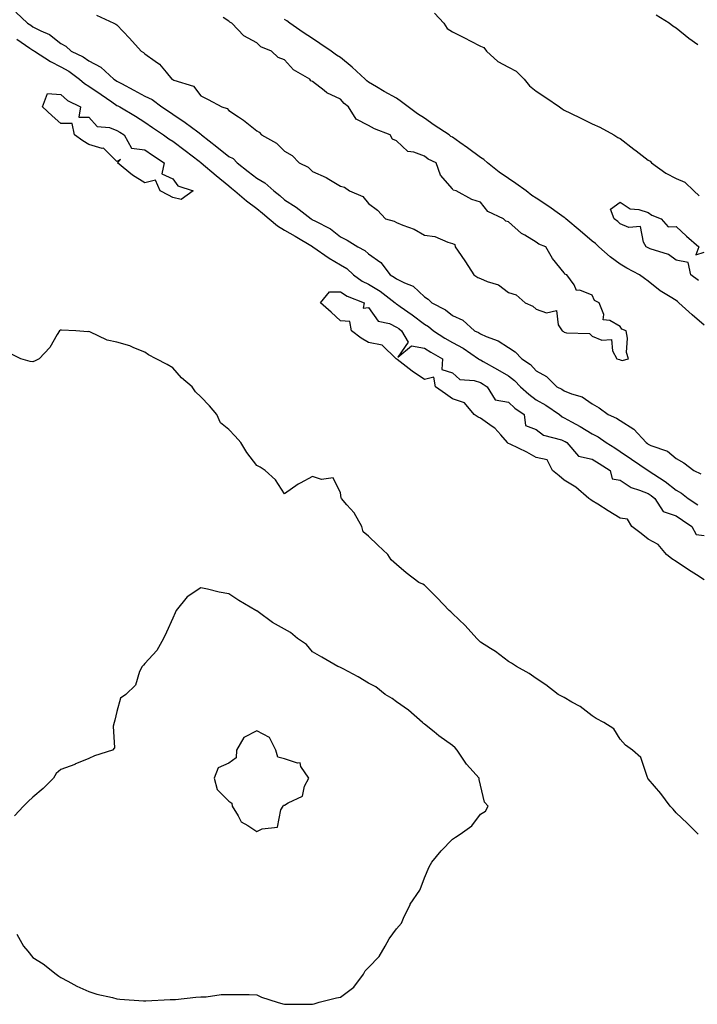
# Model space of a CAD drawing. Units: inches. Extents: x 928883 to 931523, y 7289978 to 7292618.
# Drawn here: x 930323 to 930566, y 7291391 to 7291743 of the extents above; entities that cross this region are included whole.
import ezdxf

# ---------------------------------------------------------------- set-up
doc = ezdxf.new("R2010")
doc.units = ezdxf.units.IN
doc.header["$MEASUREMENT"] = 0
doc.layers.add('Contour_92887289', color=7, linetype='Continuous', true_color=0x87ddd1)

msp = doc.modelspace()

# ---------------------------------------------------------------- linework, layer by layer
at = {"layer": 'Contour_92887289'}
for points in [[(930321.96, 7291745.83, 3233), (930326.1, 7291741.92, 3233), (930327.26, 7291741.13, 3233), (930328.05, 7291740.58, 3233), (930330.84, 7291739.13, 3233), (930333.93, 7291737.8, 3233), (930338.05, 7291734.62, 3233), (930339.83, 7291733.7, 3233), (930341.72, 7291731.92, 3233), (930345.98, 7291729.85, 3233), (930348.05, 7291728.45, 3233), (930352.31, 7291726.18, 3233), (930356.96, 7291721.92, 3233), (930357.61, 7291721.47, 3233), (930358.05, 7291721.17, 3233), (930359.66, 7291720.31, 3233), (930364.11, 7291717.98, 3233), (930368.05, 7291715.8, 3233), (930370.69, 7291714.56, 3233), (930374.18, 7291711.92, 3233), (930376.5, 7291710.37, 3233), (930378.05, 7291709.32, 3233), (930382.53, 7291706.39, 3233), (930386.96, 7291703.01, 3233), (930388.05, 7291702.19, 3233), (930388.24, 7291702.11, 3233), (930388.38, 7291701.92, 3233), (930393.83, 7291697.69, 3233), (930398.05, 7291694.25, 3233), (930399.6, 7291693.47, 3233), (930401.13, 7291691.92, 3233), (930405.04, 7291688.9, 3233), (930408.05, 7291686.48, 3233), (930410.94, 7291684.8, 3233), (930414.15, 7291681.92, 3233), (930416.35, 7291680.22, 3233), (930418.05, 7291678.74, 3233), (930422.21, 7291676.08, 3233), (930427.5, 7291671.92, 3233), (930427.85, 7291671.72, 3233), (930428.05, 7291671.6, 3233), (930428.79, 7291671.18, 3233), (930434.42, 7291668.3, 3233), (930438.05, 7291665.54, 3233), (930440.4, 7291664.27, 3233), (930444.24, 7291661.92, 3233), (930446.78, 7291660.65, 3233), (930448.05, 7291659.46, 3233), (930452.44, 7291656.31, 3233), (930455.81, 7291651.92, 3233), (930457.25, 7291651.13, 3233), (930458.05, 7291650.53, 3233), (930460.96, 7291649.01, 3233), (930463.97, 7291647.84, 3233), (930468.05, 7291644.04, 3233), (930469.34, 7291643.21, 3233), (930470.66, 7291641.92, 3233), (930475.53, 7291639.4, 3233), (930478.05, 7291637.41, 3233), (930481.8, 7291635.67, 3233), (930486, 7291631.92, 3233), (930487.38, 7291631.26, 3233), (930488.05, 7291630.82, 3233), (930490.08, 7291629.89, 3233), (930494.45, 7291628.32, 3233), (930498.05, 7291625.93, 3233), (930500.51, 7291624.38, 3233), (930502.86, 7291621.92, 3233), (930506, 7291619.87, 3233), (930508.05, 7291617.63, 3233), (930511.65, 7291615.52, 3233), (930515.37, 7291611.92, 3233), (930517.14, 7291611.01, 3233), (930518.05, 7291610.4, 3233), (930520.66, 7291609.31, 3233), (930524.42, 7291608.29, 3233), (930528.05, 7291605.78, 3233), (930530.54, 7291604.41, 3233), (930533.76, 7291601.92, 3233), (930536.77, 7291600.64, 3233), (930538.05, 7291599.79, 3233), (930542.91, 7291596.78, 3233), (930547.31, 7291591.92, 3233), (930547.76, 7291591.63, 3233), (930548.05, 7291591.42, 3233), (930549.03, 7291590.94, 3233), (930554.94, 7291588.81, 3233), (930558.05, 7291586.24, 3233), (930560.79, 7291584.66, 3233), (930564.44, 7291581.92, 3233), (930566.89, 7291580.76, 3233)], [(930350.83, 7291744.7, 3234), (930357.02, 7291741.92, 3234), (930357.7, 7291741.57, 3234), (930358.05, 7291741.23, 3234), (930362.63, 7291736.5, 3234), (930366.8, 7291731.92, 3234), (930367.59, 7291731.45, 3234), (930368.05, 7291730.88, 3234), (930371.7, 7291728.27, 3234), (930373.35, 7291727.21, 3234), (930375.64, 7291724.33, 3234), (930377.67, 7291721.92, 3234), (930377.95, 7291721.81, 3234), (930378.05, 7291721.74, 3234), (930378.41, 7291721.56, 3234), (930385.47, 7291719.34, 3234), (930388.05, 7291715.94, 3234), (930390.68, 7291714.56, 3234), (930395.62, 7291711.92, 3234), (930397.55, 7291711.42, 3234), (930398.05, 7291710.69, 3234), (930401.61, 7291708.36, 3234), (930403.39, 7291707.26, 3234), (930408.05, 7291703.38, 3234), (930408.99, 7291702.86, 3234), (930409.73, 7291701.92, 3234), (930415.09, 7291698.96, 3234), (930418.05, 7291696.09, 3234), (930420.7, 7291694.58, 3234), (930423.26, 7291691.92, 3234), (930426.47, 7291690.35, 3234), (930428.05, 7291688.89, 3234), (930432.89, 7291686.76, 3234), (930433.86, 7291686.11, 3234), (930438.05, 7291683.56, 3234), (930439.42, 7291683.29, 3234), (930441.29, 7291681.92, 3234), (930446.05, 7291679.92, 3234), (930448.05, 7291677.39, 3234), (930451.2, 7291675.07, 3234), (930454.16, 7291671.92, 3234), (930457.17, 7291671.04, 3234), (930458.05, 7291670.65, 3234), (930460.31, 7291669.66, 3234), (930464.39, 7291668.27, 3234), (930468.05, 7291666.06, 3234), (930471.71, 7291665.57, 3234), (930476.44, 7291663.53, 3234), (930478.05, 7291663.17, 3234), (930478.88, 7291662.74, 3234), (930479.09, 7291661.92, 3234), (930481.19, 7291658.78, 3234), (930482.68, 7291656.55, 3234), (930485.74, 7291651.92, 3234), (930487.15, 7291651.01, 3234), (930488.05, 7291650.57, 3234), (930490.45, 7291649.52, 3234), (930494.51, 7291648.38, 3234), (930498.05, 7291645.64, 3234), (930500.86, 7291644.72, 3234), (930504.01, 7291641.92, 3234), (930506.78, 7291640.65, 3234), (930508.05, 7291639.63, 3234), (930511.64, 7291638.33, 3234), (930515.23, 7291639.11, 3234), (930515.92, 7291634.06, 3234), (930517.25, 7291631.92, 3234), (930517.75, 7291631.62, 3234), (930518.05, 7291631.41, 3234), (930518.81, 7291631.16, 3234), (930527.05, 7291630.92, 3234), (930528.05, 7291630.01, 3234), (930531.46, 7291628.51, 3234), (930534.91, 7291628.78, 3234), (930535.27, 7291624.7, 3234), (930536.84, 7291621.92, 3234), (930537.76, 7291621.63, 3234), (930538.05, 7291621.47, 3234), (930538.71, 7291621.27, 3234), (930541.01, 7291621.92, 3234), (930540.29, 7291624.16, 3234), (930540.66, 7291629.3, 3234), (930540.21, 7291631.92, 3234), (930538.62, 7291632.49, 3234), (930538.05, 7291633.44, 3234), (930534.36, 7291635.61, 3234), (930531.96, 7291635.83, 3234), (930532.24, 7291637.73, 3234), (930530.54, 7291641.92, 3234), (930528.85, 7291642.72, 3234), (930528.05, 7291644.68, 3234), (930523.57, 7291646.39, 3234), (930522.45, 7291646.32, 3234), (930521.58, 7291648.39, 3234), (930519.02, 7291651.92, 3234), (930518.26, 7291652.13, 3234), (930518.05, 7291652.62, 3234), (930513.86, 7291657.73, 3234), (930511.42, 7291661.92, 3234), (930508.94, 7291662.82, 3234), (930508.05, 7291663.55, 3234), (930503.92, 7291666.05, 3234), (930502.78, 7291666.66, 3234), (930498.05, 7291670.87, 3234), (930497.21, 7291671.08, 3234), (930496.37, 7291671.92, 3234), (930490.7, 7291674.58, 3234), (930488.05, 7291677.94, 3234), (930484.97, 7291678.83, 3234), (930479.35, 7291681.92, 3234), (930478.33, 7291682.2, 3234), (930478.05, 7291682.66, 3234), (930473.74, 7291687.6, 3234), (930472.25, 7291691.92, 3234), (930469.43, 7291693.3, 3234), (930468.05, 7291694.29, 3234), (930464.23, 7291695.74, 3234), (930462.12, 7291695.99, 3234), (930458.05, 7291699.78, 3234), (930456.58, 7291700.45, 3234), (930455.76, 7291701.92, 3234), (930450.23, 7291704.1, 3234), (930448.05, 7291705.33, 3234), (930443.66, 7291707.53, 3234), (930440.89, 7291711.92, 3234), (930439.33, 7291713.21, 3234), (930438.05, 7291714.68, 3234), (930433.12, 7291717, 3234), (930432.17, 7291717.8, 3234), (930428.05, 7291721.05, 3234), (930427.43, 7291721.3, 3234), (930427.03, 7291721.92, 3234), (930421.28, 7291725.15, 3234), (930418.05, 7291728.77, 3234), (930415.74, 7291729.62, 3234), (930413.4, 7291731.92, 3234), (930409.56, 7291733.43, 3234), (930408.05, 7291734.88, 3234), (930403.47, 7291737.34, 3234), (930399.17, 7291741.92, 3234), (930398.42, 7291742.28, 3234), (930398.05, 7291742.55, 3234), (930396.05, 7291743.91, 3234)], [(930568.05, 7291633.96, 3233), (930563.77, 7291637.64, 3233), (930558.99, 7291641.92, 3233), (930558.49, 7291642.36, 3233), (930558.05, 7291642.68, 3233), (930555.95, 7291644.02, 3233), (930552.31, 7291646.19, 3233), (930548.05, 7291649.64, 3233), (930546.7, 7291650.57, 3233), (930544.96, 7291651.92, 3233), (930540.45, 7291654.32, 3233), (930538.05, 7291655.74, 3233), (930534.51, 7291658.38, 3233), (930530.38, 7291661.92, 3233), (930529.21, 7291663.07, 3233), (930528.05, 7291663.95, 3233), (930523.79, 7291667.66, 3233), (930518.6, 7291671.92, 3233), (930518.32, 7291672.19, 3233), (930518.05, 7291672.4, 3233), (930516.39, 7291673.57, 3233), (930512.51, 7291676.38, 3233), (930508.05, 7291679.34, 3233), (930506.42, 7291680.3, 3233), (930504.45, 7291681.92, 3233), (930500.71, 7291684.58, 3233), (930498.05, 7291686.35, 3233), (930494.75, 7291688.62, 3233), (930490.62, 7291691.92, 3233), (930489.28, 7291693.15, 3233), (930488.05, 7291693.9, 3233), (930483.46, 7291697.33, 3233), (930480.75, 7291699.21, 3233), (930478.05, 7291701.13, 3233), (930477.54, 7291701.41, 3233), (930476.86, 7291701.92, 3233), (930471.57, 7291705.44, 3233), (930468.05, 7291707.94, 3233), (930465.57, 7291709.45, 3233), (930462.28, 7291711.92, 3233), (930459.9, 7291713.77, 3233), (930458.05, 7291715.07, 3233), (930453.6, 7291717.47, 3233), (930450.87, 7291719.1, 3233), (930448.05, 7291720.74, 3233), (930447.41, 7291721.29, 3233), (930446.84, 7291721.92, 3233), (930442.22, 7291726.1, 3233), (930438.05, 7291729.61, 3233), (930436.57, 7291730.44, 3233), (930434.68, 7291731.92, 3233), (930430.69, 7291734.56, 3233), (930428.05, 7291736.36, 3233), (930424.7, 7291738.57, 3233), (930419.91, 7291741.92, 3233), (930418.88, 7291742.75, 3233), (930418.05, 7291743.21, 3233)], [(930471.65, 7291745.51, 3233), (930474.94, 7291741.92, 3233), (930476.16, 7291740.03, 3233), (930478.05, 7291738.82, 3233), (930482.63, 7291736.5, 3233), (930484.37, 7291735.59, 3233), (930488.05, 7291733.71, 3233), (930489.27, 7291733.14, 3233), (930490.21, 7291731.92, 3233), (930494.28, 7291728.15, 3233), (930498.05, 7291726.14, 3233), (930500.89, 7291724.76, 3233), (930503.72, 7291721.92, 3233), (930505.65, 7291719.52, 3233), (930508.05, 7291717.57, 3233), (930511.46, 7291715.33, 3233), (930516.33, 7291711.92, 3233), (930517.33, 7291711.2, 3233), (930518.05, 7291710.79, 3233), (930520.25, 7291709.72, 3233), (930524.01, 7291707.89, 3233), (930528.05, 7291705.93, 3233), (930530.82, 7291704.69, 3233), (930535.8, 7291701.92, 3233), (930537.18, 7291701.05, 3233), (930538.05, 7291700.64, 3233), (930542.96, 7291696.83, 3233), (930543.72, 7291696.25, 3233), (930548.05, 7291692.96, 3233), (930548.73, 7291692.59, 3233), (930549.26, 7291691.92, 3233), (930554.33, 7291688.2, 3233), (930558.05, 7291686.3, 3233), (930561.13, 7291685, 3233), (930564.43, 7291681.92, 3233), (930566.32, 7291680.19, 3233)], [(930565.84, 7291734.14, 3233), (930562.56, 7291736.43, 3233), (930558.05, 7291740.08, 3233), (930556.88, 7291740.76, 3233), (930555.61, 7291741.92, 3233), (930550.86, 7291744.73, 3233)], [(930322.31, 7291736.18, 3232), (930326.97, 7291733, 3232), (930328.05, 7291732.26, 3232), (930328.27, 7291732.14, 3232), (930328.55, 7291731.92, 3232), (930334.3, 7291728.17, 3232), (930338.05, 7291726.22, 3232), (930340.85, 7291724.71, 3232), (930344.75, 7291721.92, 3232), (930346.46, 7291720.33, 3232), (930348.05, 7291719.39, 3232), (930352.47, 7291716.34, 3232), (930356.2, 7291713.77, 3232), (930358.05, 7291712.5, 3232), (930358.42, 7291712.29, 3232), (930359.08, 7291711.92, 3232), (930364.72, 7291708.59, 3232), (930368.05, 7291706.46, 3232), (930370.77, 7291704.64, 3232), (930374.76, 7291701.92, 3232), (930376.69, 7291700.55, 3232), (930378.05, 7291699.65, 3232), (930382.5, 7291696.37, 3232), (930387.44, 7291692.53, 3232), (930388.05, 7291692.06, 3232), (930388.13, 7291692, 3232), (930388.22, 7291691.92, 3232), (930393.55, 7291687.43, 3232), (930398.05, 7291683.7, 3232), (930399.05, 7291682.93, 3232), (930400.29, 7291681.92, 3232), (930404.47, 7291678.34, 3232), (930408.05, 7291675.63, 3232), (930410.13, 7291674, 3232), (930412.5, 7291671.92, 3232), (930415.53, 7291669.39, 3232), (930418.05, 7291667.87, 3232), (930421.81, 7291665.68, 3232), (930427.99, 7291661.98, 3232), (930428.05, 7291661.94, 3232), (930428.06, 7291661.94, 3232), (930428.08, 7291661.92, 3232), (930433.99, 7291657.86, 3232), (930438.05, 7291655.51, 3232), (930440.31, 7291654.18, 3232), (930442.69, 7291651.92, 3232), (930445.79, 7291649.66, 3232), (930448.05, 7291648.6, 3232), (930452.23, 7291646.1, 3232), (930457.59, 7291641.92, 3232), (930457.8, 7291641.67, 3232), (930458.05, 7291641.55, 3232), (930459.36, 7291640.61, 3232), (930463.69, 7291637.55, 3232), (930468.05, 7291634.22, 3232), (930469.51, 7291633.38, 3232), (930471.28, 7291631.92, 3232), (930475.39, 7291629.26, 3232), (930478.05, 7291627.75, 3232), (930481.86, 7291625.73, 3232), (930487.43, 7291621.92, 3232), (930487.75, 7291621.62, 3232), (930488.05, 7291621.51, 3232), (930489, 7291620.97, 3232), (930494.23, 7291618.09, 3232), (930498.05, 7291615.76, 3232), (930500.29, 7291614.16, 3232), (930502.38, 7291611.92, 3232), (930505.35, 7291609.22, 3232), (930508.05, 7291607.25, 3232), (930511.48, 7291605.35, 3232), (930516.35, 7291601.92, 3232), (930517.26, 7291601.14, 3232), (930518.05, 7291600.8, 3232), (930520.6, 7291599.37, 3232), (930523.78, 7291597.64, 3232), (930528.05, 7291595.05, 3232), (930530.13, 7291594.01, 3232), (930533.07, 7291591.92, 3232), (930536.13, 7291590, 3232), (930538.05, 7291588.77, 3232), (930542.15, 7291586.02, 3232), (930548.05, 7291581.92, 3232), (930548.05, 7291581.91, 3232), (930548.07, 7291581.9, 3232), (930554.11, 7291577.98, 3232), (930558.05, 7291574.89, 3232), (930559.96, 7291573.83, 3232), (930562.3, 7291571.92, 3232), (930565.76, 7291569.63, 3232)], [(930566.07, 7291649.94, 3232), (930563.27, 7291651.92, 3232), (930562.38, 7291656.26, 3232), (930558.05, 7291657.13, 3232), (930555.35, 7291659.22, 3232), (930548.75, 7291661.22, 3232), (930548.05, 7291661.53, 3232), (930547.8, 7291661.67, 3232), (930547.39, 7291661.92, 3232), (930546.34, 7291663.63, 3232), (930545.33, 7291669.2, 3232), (930541.1, 7291668.86, 3232), (930538.05, 7291670.14, 3232), (930537.16, 7291671.02, 3232), (930535.93, 7291671.92, 3232), (930534.54, 7291675.44, 3232), (930538.05, 7291677.89, 3232), (930541.63, 7291675.5, 3232), (930544.76, 7291675.21, 3232), (930548.05, 7291674.15, 3232), (930549.35, 7291673.23, 3232), (930552.75, 7291671.92, 3232), (930555.2, 7291669.07, 3232), (930558.05, 7291669.24, 3232), (930561.81, 7291665.68, 3232), (930566.15, 7291661.92, 3232), (930565.13, 7291659, 3232), (930568.05, 7291660.01, 3232)], [(930568.05, 7291542.9, 3231), (930565.34, 7291544.63, 3231), (930562.53, 7291546.4, 3231), (930558.05, 7291549.41, 3231), (930556.46, 7291550.33, 3231), (930554.55, 7291551.92, 3231), (930551.64, 7291555.51, 3231), (930548.05, 7291557.38, 3231), (930545.52, 7291559.38, 3231), (930542.21, 7291561.92, 3231), (930540.62, 7291564.5, 3231), (930538.05, 7291564.91, 3231), (930533.72, 7291567.59, 3231), (930530.08, 7291569.89, 3231), (930528.05, 7291571.16, 3231), (930527.54, 7291571.41, 3231), (930526.79, 7291571.92, 3231), (930522.13, 7291576, 3231), (930518.05, 7291578.53, 3231), (930516.18, 7291580.05, 3231), (930513.88, 7291581.92, 3231), (930511.94, 7291585.82, 3231), (930508.05, 7291586.56, 3231), (930504.64, 7291588.51, 3231), (930498.65, 7291591.32, 3231), (930498.05, 7291591.62, 3231), (930497.88, 7291591.74, 3231), (930497.75, 7291591.92, 3231), (930495.31, 7291594.66, 3231), (930493.22, 7291597.09, 3231), (930492.29, 7291597.68, 3231), (930488.05, 7291600.68, 3231), (930487.2, 7291601.07, 3231), (930485.81, 7291601.92, 3231), (930482.33, 7291606.2, 3231), (930478.05, 7291607.53, 3231), (930475.54, 7291609.4, 3231), (930471.96, 7291611.92, 3231), (930471.43, 7291615.3, 3231), (930468.05, 7291614.47, 3231), (930463.62, 7291617.49, 3231), (930458.35, 7291621.62, 3231), (930458.05, 7291621.85, 3231), (930458.01, 7291621.88, 3231), (930457.97, 7291621.92, 3231), (930452.94, 7291626.8, 3231), (930448.05, 7291627.69, 3231), (930445.41, 7291629.28, 3231), (930441.93, 7291631.92, 3231), (930441.35, 7291635.22, 3231), (930438.05, 7291635.49, 3231), (930434.69, 7291638.56, 3231), (930430.92, 7291641.92, 3231), (930434.08, 7291645.88, 3231), (930438.05, 7291645.8, 3231), (930440.37, 7291644.24, 3231), (930446.55, 7291641.92, 3231), (930446.14, 7291640.01, 3231), (930448.05, 7291640.24, 3231), (930451.46, 7291635.33, 3231), (930455.5, 7291634.47, 3231), (930458.05, 7291633.25, 3231), (930458.83, 7291632.7, 3231), (930459.83, 7291631.92, 3231), (930462.2, 7291627.78, 3231), (930458.55, 7291622.42, 3231), (930463.4, 7291626.57, 3231), (930468.05, 7291625.67, 3231), (930470.35, 7291624.22, 3231), (930474.56, 7291621.92, 3231), (930474.22, 7291618.09, 3231), (930478.05, 7291616.9, 3231), (930480.65, 7291614.52, 3231), (930485.78, 7291614.19, 3231), (930488.05, 7291613.39, 3231), (930488.99, 7291612.86, 3231), (930490.49, 7291611.92, 3231), (930493.36, 7291607.23, 3231), (930498.05, 7291606.33, 3231), (930500.38, 7291604.25, 3231), (930503.69, 7291601.92, 3231), (930504.23, 7291598.09, 3231), (930508.05, 7291596.6, 3231), (930510.66, 7291594.53, 3231), (930517.04, 7291592.93, 3231), (930518.05, 7291592.5, 3231), (930518.42, 7291592.29, 3231), (930519.01, 7291591.92, 3231), (930523.16, 7291587.03, 3231), (930528.05, 7291586.03, 3231), (930530.57, 7291584.44, 3231), (930534.46, 7291581.92, 3231), (930535.15, 7291579.03, 3231), (930538.05, 7291578.5, 3231), (930541.96, 7291575.83, 3231), (930545.01, 7291574.97, 3231), (930548.05, 7291573.68, 3231), (930549.1, 7291572.97, 3231), (930550.41, 7291571.92, 3231), (930553.45, 7291567.32, 3231), (930558.05, 7291565.72, 3231), (930560.33, 7291564.21, 3231), (930563.66, 7291561.92, 3231), (930565.2, 7291559.07, 3231), (930568.05, 7291558.77, 3231)], [(930565.92, 7291451.92, 3232), (930561.97, 7291455.84, 3232), (930558.05, 7291459.58, 3232), (930556.99, 7291460.86, 3232), (930555.95, 7291461.92, 3232), (930552.61, 7291466.48, 3232), (930548.05, 7291471.75, 3232), (930547.98, 7291471.85, 3232), (930547.94, 7291471.92, 3232), (930547.82, 7291472.15, 3232), (930545.46, 7291479.33, 3232), (930542.39, 7291481.92, 3232), (930539.93, 7291483.8, 3232), (930538.05, 7291485.93, 3232), (930535.75, 7291489.62, 3232), (930532.22, 7291491.92, 3232), (930529.42, 7291493.3, 3232), (930528.05, 7291494.29, 3232), (930523.71, 7291497.57, 3232), (930520.8, 7291499.17, 3232), (930518.05, 7291500.81, 3232), (930517.32, 7291501.2, 3232), (930515.81, 7291501.92, 3232), (930511.41, 7291505.28, 3232), (930508.05, 7291507.57, 3232), (930505.55, 7291509.41, 3232), (930500.99, 7291511.92, 3232), (930499.2, 7291513.06, 3232), (930498.05, 7291513.64, 3232), (930493.4, 7291517.27, 3232), (930491.68, 7291518.29, 3232), (930488.05, 7291520.58, 3232), (930487.43, 7291521.3, 3232), (930486.84, 7291521.92, 3232), (930482.66, 7291526.54, 3232), (930478.05, 7291530.83, 3232), (930477.52, 7291531.39, 3232), (930476.94, 7291531.92, 3232), (930472.57, 7291536.44, 3232), (930468.05, 7291540.93, 3232), (930467.44, 7291541.3, 3232), (930466.07, 7291541.92, 3232), (930461.5, 7291545.38, 3232), (930458.05, 7291548.38, 3232), (930456.17, 7291550.04, 3232), (930454.94, 7291551.92, 3232), (930451.41, 7291555.28, 3232), (930448.05, 7291558.42, 3232), (930446.1, 7291559.98, 3232), (930445.63, 7291561.92, 3232), (930442.91, 7291566.78, 3232), (930440.34, 7291569.63, 3232), (930438.34, 7291571.92, 3232), (930438.26, 7291572.13, 3232), (930438.05, 7291573.96, 3232), (930435.43, 7291579.3, 3232), (930431.24, 7291578.73, 3232), (930428.05, 7291579.81, 3232), (930423.57, 7291577.44, 3232), (930422.85, 7291577.12, 3232), (930418.05, 7291573.56, 3232), (930414.75, 7291578.63, 3232), (930411.12, 7291581.92, 3232), (930409.26, 7291583.12, 3232), (930408.05, 7291583.8, 3232), (930404.48, 7291588.35, 3232), (930402.39, 7291591.92, 3232), (930400.4, 7291594.27, 3232), (930398.05, 7291596.66, 3232), (930395.17, 7291599.04, 3232), (930393.86, 7291601.92, 3232), (930391.17, 7291605.05, 3232), (930388.05, 7291608.25, 3232), (930386.15, 7291610.02, 3232), (930384.95, 7291611.92, 3232), (930381.18, 7291615.05, 3232), (930378.05, 7291618.66, 3232), (930376, 7291619.87, 3232), (930372.13, 7291621.92, 3232), (930369.41, 7291623.28, 3232), (930368.05, 7291624.26, 3232), (930364.17, 7291625.8, 3232), (930362.67, 7291626.54, 3232), (930358.05, 7291627.87, 3232), (930354.64, 7291628.51, 3232), (930348.42, 7291631.56, 3232), (930348.05, 7291631.68, 3232), (930347.69, 7291631.57, 3232), (930343.33, 7291631.92, 3232), (930338.26, 7291632.13, 3232), (930338.05, 7291632.13, 3232), (930337.86, 7291632.11, 3232), (930337.59, 7291631.92, 3232), (930336.75, 7291630.62, 3232), (930334.04, 7291625.93, 3232), (930330.29, 7291621.92, 3232), (930328.84, 7291621.13, 3232), (930328.05, 7291620.82, 3232), (930327.08, 7291620.94, 3232), (930323.7, 7291621.92, 3232), (930319.87, 7291623.74, 3232)], [(930322.31, 7291416.18, 3233), (930324.69, 7291411.92, 3233), (930326.23, 7291410.09, 3233), (930328.05, 7291407.87, 3233), (930331.74, 7291405.61, 3233), (930336.31, 7291401.92, 3233), (930337.35, 7291401.22, 3233), (930338.05, 7291400.74, 3233), (930340.58, 7291399.39, 3233), (930343.73, 7291397.6, 3233), (930348.05, 7291395.65, 3233), (930350.93, 7291394.79, 3233), (930356.45, 7291393.52, 3233), (930358.05, 7291393.09, 3233), (930359.08, 7291392.95, 3233), (930367.6, 7291392.38, 3233), (930368.05, 7291392.32, 3233), (930368.44, 7291392.31, 3233), (930377.17, 7291392.8, 3233), (930378.05, 7291392.78, 3233), (930378.98, 7291392.85, 3233), (930386.33, 7291393.64, 3233), (930388.05, 7291393.76, 3233), (930389.96, 7291393.83, 3233), (930395.41, 7291394.56, 3233), (930398.05, 7291394.64, 3233), (930400.7, 7291394.58, 3233), (930405.41, 7291394.57, 3233), (930408.05, 7291394.5, 3233), (930409.75, 7291393.63, 3233), (930415.4, 7291391.92, 3233), (930417.35, 7291391.22, 3233), (930418.05, 7291391.11, 3233), (930418.85, 7291391.13, 3233), (930427.3, 7291391.17, 3233), (930428.05, 7291391.19, 3233), (930428.65, 7291391.32, 3233), (930430.4, 7291391.92, 3233), (930436.57, 7291393.4, 3233), (930438.05, 7291393.64, 3233), (930442.78, 7291397.19, 3233), (930446.25, 7291401.92, 3233), (930446.88, 7291403.09, 3233), (930448.05, 7291404.28, 3233), (930451.81, 7291408.16, 3233), (930454.05, 7291411.92, 3233), (930455.46, 7291414.51, 3233), (930458.05, 7291418.11, 3233), (930459.83, 7291420.14, 3233), (930460.55, 7291421.92, 3233), (930462.93, 7291426.8, 3233), (930463, 7291426.97, 3233), (930466.44, 7291431.92, 3233), (930466.89, 7291433.08, 3233), (930468.05, 7291436.31, 3233), (930469.7, 7291440.27, 3233), (930470.68, 7291441.92, 3233), (930474.02, 7291445.95, 3233), (930478.05, 7291450.11, 3233), (930479.13, 7291450.84, 3233), (930480.83, 7291451.92, 3233), (930485, 7291454.97, 3233), (930488.05, 7291459.11, 3233), (930489.86, 7291460.11, 3233), (930490.81, 7291461.92, 3233), (930489.53, 7291463.4, 3233), (930488.05, 7291469.49, 3233), (930487.67, 7291471.54, 3233), (930487.66, 7291471.92, 3233), (930484.28, 7291475.69, 3233), (930483.11, 7291476.98, 3233), (930479.78, 7291481.92, 3233), (930478.98, 7291482.85, 3233), (930478.05, 7291483.63, 3233), (930473.21, 7291487.09, 3233), (930471.48, 7291488.48, 3233), (930468.05, 7291491.24, 3233), (930467.66, 7291491.53, 3233), (930467.33, 7291491.92, 3233), (930462.38, 7291496.25, 3233), (930458.05, 7291499.21, 3233), (930456.53, 7291500.4, 3233), (930454.04, 7291501.92, 3233), (930450.7, 7291504.58, 3233), (930448.05, 7291505.88, 3233), (930444.37, 7291508.24, 3233), (930438.94, 7291511.03, 3233), (930438.05, 7291511.52, 3233), (930437.76, 7291511.63, 3233), (930437.08, 7291511.92, 3233), (930431.33, 7291515.2, 3233), (930428.05, 7291517.14, 3233), (930425.82, 7291519.69, 3233), (930422.6, 7291521.92, 3233), (930420.12, 7291523.99, 3233), (930418.05, 7291525.25, 3233), (930413.75, 7291527.62, 3233), (930408.57, 7291531.4, 3233), (930408.05, 7291531.76, 3233), (930407.94, 7291531.81, 3233), (930407.8, 7291531.92, 3233), (930401.66, 7291535.53, 3233), (930398.05, 7291537.86, 3233), (930394.59, 7291538.46, 3233), (930390.47, 7291539.5, 3233), (930388.05, 7291539.98, 3233), (930383.24, 7291536.73, 3233), (930379.3, 7291531.92, 3233), (930378.92, 7291531.04, 3233), (930378.05, 7291529.19, 3233), (930375.79, 7291524.18, 3233), (930374.7, 7291521.92, 3233), (930372.32, 7291517.65, 3233), (930368.05, 7291512.9, 3233), (930367.61, 7291512.37, 3233), (930367.1, 7291511.92, 3233), (930366.18, 7291510.05, 3233), (930364.74, 7291505.23, 3233), (930361.22, 7291501.92, 3233), (930359.37, 7291500.6, 3233), (930358.05, 7291495.81, 3233), (930357.3, 7291492.67, 3233), (930357.11, 7291491.92, 3233), (930356.71, 7291490.58, 3233), (930357.21, 7291482.75, 3233), (930356.45, 7291481.92, 3233), (930350.03, 7291479.94, 3233), (930348.05, 7291479.02, 3233), (930343.06, 7291476.91, 3233), (930343.03, 7291476.9, 3233), (930338.05, 7291475.05, 3233), (930336.37, 7291473.6, 3233), (930335.34, 7291471.92, 3233), (930331.71, 7291468.27, 3233), (930328.05, 7291465.2, 3233), (930326.35, 7291463.63, 3233), (930324.71, 7291461.92, 3233), (930321.47, 7291458.49, 3233)]]:
    msp.add_polyline3d(points, dxfattribs=at)
for points in [[(930378.05, 7291679.53, 3231), (930376.48, 7291680.35, 3231), (930373.53, 7291681.92, 3231), (930371.89, 7291685.77, 3231), (930368.05, 7291684.8, 3231), (930363.66, 7291687.53, 3231), (930358.24, 7291691.92, 3231), (930359.32, 7291693.19, 3231), (930358.05, 7291692.37, 3231), (930353.33, 7291697.2, 3231), (930352.84, 7291697.13, 3231), (930348.05, 7291698.47, 3231), (930345.94, 7291699.81, 3231), (930342.92, 7291701.92, 3231), (930342.12, 7291705.99, 3231), (930338.05, 7291705.97, 3231), (930334.92, 7291708.8, 3231), (930331.46, 7291711.92, 3231), (930333.26, 7291716.71, 3231), (930338.05, 7291716.41, 3231), (930340.4, 7291714.27, 3231), (930345.11, 7291711.92, 3231), (930344.41, 7291708.28, 3231), (930348.05, 7291708.25, 3231), (930351.02, 7291704.89, 3231), (930355.42, 7291704.56, 3231), (930358.05, 7291703.55, 3231), (930359.07, 7291702.94, 3231), (930360.63, 7291701.92, 3231), (930363.28, 7291697.15, 3231), (930368.05, 7291696.55, 3231), (930370.77, 7291694.64, 3231), (930374.97, 7291691.92, 3231), (930374.12, 7291687.99, 3231), (930378.05, 7291686.21, 3231), (930379.82, 7291683.7, 3231), (930385.34, 7291681.92, 3231), (930381.1, 7291678.87, 3231)], [(930408.05, 7291452.9, 3234), (930410.03, 7291453.89, 3234), (930415.55, 7291454.43, 3234), (930416.72, 7291460.58, 3234), (930417.48, 7291461.92, 3234), (930417.67, 7291462.3, 3234), (930418.05, 7291462.29, 3234), (930419.27, 7291463.14, 3234), (930424.44, 7291465.53, 3234), (930425.18, 7291469.05, 3234), (930426.65, 7291471.92, 3234), (930423.88, 7291476.09, 3234), (930423.58, 7291477.46, 3234), (930422.7, 7291477.27, 3234), (930418.05, 7291478.9, 3234), (930415.58, 7291479.46, 3234), (930414.85, 7291481.92, 3234), (930412.68, 7291486.55, 3234), (930408.05, 7291488.88, 3234), (930403.45, 7291486.52, 3234), (930400.84, 7291481.92, 3234), (930400.69, 7291479.27, 3234), (930398.05, 7291477.29, 3234), (930394.29, 7291475.68, 3234), (930392.84, 7291471.92, 3234), (930393.98, 7291467.86, 3234), (930398.05, 7291463.71, 3234), (930399.15, 7291463.02, 3234), (930399.27, 7291461.92, 3234), (930401.49, 7291458.47, 3234), (930402.49, 7291456.36, 3234), (930404.88, 7291455.08, 3234)]]:
    msp.add_polyline3d(points, close=True, dxfattribs=at)

doc.saveas('drawing.dxf')
